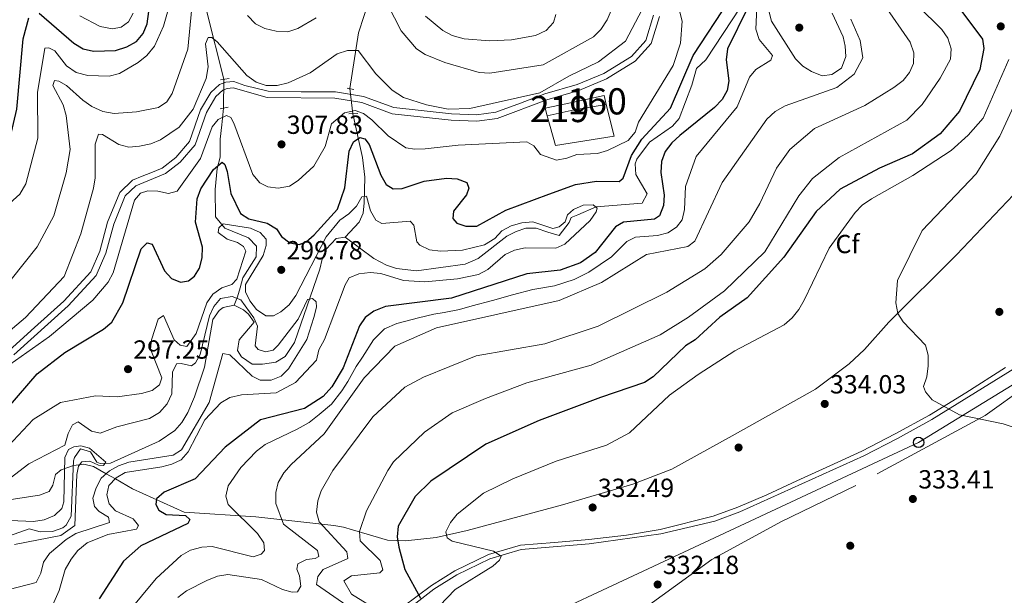
# Model space of a CAD drawing. Extents: x 615329 to 622289, y 669442 to 674184.
# Drawn here: x 617022 to 617399, y 670241 to 670461 of the extents above; entities that cross this region are included whole.
import ezdxf
from ezdxf.enums import TextEntityAlignment as Align

# ---------------------------------------------------------------- set-up
doc = ezdxf.new("R2010")
doc.units = 0
doc.header["$MEASUREMENT"] = 0
for name, pattern in [('DGN Style 2', [78.14968, 46.889808, -31.259872]), ('DGN Style 3', [109.409552, 78.14968, -31.259872]), ('DGN Style 5', [54.704776, 23.444904, -31.259872])]:
    doc.linetypes.add(name, pattern=pattern)
for name, color, linetype in [('Nivel 11', 7, 'Continuous'), ('Nivel 15', 7, 'Continuous'), ('Nivel 16', 7, 'Continuous'), ('Nivel 17', 7, 'Continuous'), ('Nivel 18', 7, 'Continuous'), ('Nivel 20', 7, 'Continuous'), ('Nivel 21', 7, 'Continuous'), ('Nivel 22', 7, 'Continuous'), ('Nivel 33', 7, 'Continuous'), ('Nivel 35', 7, 'Continuous'), ('Nivel 37', 7, 'Continuous'), ('Nivel 4', 7, 'Continuous'), ('Nivel 41', 7, 'Continuous'), ('Nivel 48', 7, 'Continuous'), ('Nivel 5', 7, 'Continuous'), ('Nivel 52', 7, 'Continuous'), ('Nivel 53', 7, 'Continuous'), ('Nivel 57', 7, 'Continuous'), ('Nivel 7', 7, 'Continuous')]:
    doc.layers.add(name, color=color, linetype=linetype)
doc.styles.add('Style-arial', font='arial.shx', dxfattribs={"bigfont": 'arialbig.shx'})
doc.styles.add('Style-arialn', font='arialn.shx', dxfattribs={"bigfont": 'arialnbig.shx'})

# ---------------------------------------------------------------- blocks, each defined once
blk = doc.blocks.new('5PATER')
at = {"layer": 'Nivel 7', "linetype": 'Continuous', "lineweight": 0}
h = blk.add_hatch(color=53, dxfattribs=at)
edge = h.paths.add_edge_path()
edge.add_ellipse((0, 0), major_axis=(-1.095731442945027, -1.110710700472634), ratio=0.9994222409660316, start_angle=0, end_angle=360)
blk = doc.blocks.new('5PERFI')
at = {"layer": 'Nivel 17', "linetype": 'Continuous', "lineweight": 0}
h = blk.add_hatch(color=7, dxfattribs=at)
edge = h.paths.add_edge_path()
edge.add_arc((0, 0), 1.55999999938624, 315.0000000018422, 675.0000000018422)
blk = doc.blocks.new('5PTT')
at = {"layer": 'Nivel 33', "color": 7, "linetype": 'Continuous', "lineweight": 30}
blk.add_circle((0.0002382684033364058, 0.0004306400660425425), 1.995000008135511, dxfattribs=at)

msp = doc.modelspace()

# ---------------------------------------------------------------- linework, layer by layer
at = {"layer": 'Nivel 11', "color": 142, "linetype": 'DGN Style 3', "lineweight": 13}
for points in [[(617082.037, 670659.9510000001, 345.802), (617085.6089999999, 670621.4040000001, 340.503), (617086.837, 670610.8859999999, 338.392), (617089.477, 670591.926, 332.54), (617093.0179999999, 670554.7420000001, 327.291), (617092.767, 670543.635, 325.282), (617091.9369999999, 670531.442, 321.481), (617092.632, 670513.5660000001, 318.62), (617090.027, 670508.612, 318.143), (617091.4439999999, 670502.517, 317.508), (617091.6769999999, 670490.351, 316.092), (617092.605, 670483.9099999999, 315.6), (617095.791, 670479.56, 314.805), (617097.047, 670475.6470000001, 314.587), (617097.0860000001, 670474.6229999999, 314.487), (617094.2509999999, 670472.0619999999, 313.227), (617094.085, 670463.969, 312.707), (617100.5, 670438.2450000001, 308.606)], [(617159.4850000001, 670479.03, 314.637), (617151.9839999999, 670455.96, 311.425), (617148.6370000001, 670434.7039999999, 307.644)], [(617298.0819999999, 670465.788, 299.653), (617284.7960000001, 670445.655, 299.023), (617281.23, 670442.337, 299.023), (617279.4299999999, 670435.976, 299.055), (617274.655, 670423.2390000001, 297.794), (617272.021, 670420.354, 297.563), (617263.2620000001, 670414.1769999999, 297.164), (617258.426, 670407.6610000001, 297.07), (617257.7280000001, 670405.892, 297.038), (617258.078, 670401.881, 296.944), (617262.3300000001, 670394.4439999999, 296.534), (617260.4950000001, 670390.899, 296.408), (617242.9210000001, 670389.4510000001, 295.242), (617235.8500000001, 670386.4650000001, 294.769), (617233.3049999999, 670385.4099999999, 294.769), (617232.533, 670383.4680000001, 294.769), (617228.7139999999, 670378.5349999999, 294.769), (617224.3859999999, 670379.8019999999, 294.291), (617219.9380000001, 670381.2890000001, 293.814), (617215.9850000001, 670381.378, 293.779), (617212.2590000001, 670380.098, 293.814), (617208.717, 670378.237, 293.482), (617197.7609999999, 670369.727, 292.71), (617192.851, 670367.601, 292.701), (617174.158, 670364.9909999999, 292.701), (617166.568, 670365.9369999999, 292.701), (617162.743, 670367.1869999999, 292.701), (617157.933, 670369.746, 292.701), (617146.9310000001, 670377.962, 291.907)], [(617100.4010000001, 670427.209, 306.857), (617099.771, 670420.862, 305.586), (617099.1769999999, 670415.337, 302.248), (617099.1100000001, 670408.5020000001, 301.056), (617098.0090000001, 670404.095, 299.069), (617097.206, 670396.138, 298.64), (617097.3090000001, 670385.6470000001, 296.397), (617100.9639999999, 670381.3829999999, 294.936), (617109.939, 670377.6370000001, 293.664), (617113.004, 670374.4450000001, 293.505), (617112.933, 670370.435, 293.406), (617107.8230000001, 670362.3940000001, 292.869), (617106.777, 670358.594, 292.149), (617105.729, 670355.092, 290.304), (617104.466, 670351.9410000001, 287.138)], [(617149.9029999999, 670425.0959999999, 306.133), (617153.592, 670408.3770000001, 298.741), (617154.3770000001, 670400.8500000001, 296.675), (617154.226, 670391.0800000001, 294.847), (617153.837, 670387.1030000001, 293.735), (617152.2350000001, 670383.584, 292.679), (617146.9310000001, 670377.962, 291.907)], [(617146.9310000001, 670377.962, 291.907), (617143.436, 670377.3570000001, 291.834), (617139.6140000001, 670373.297, 291.748), (617138.068, 670369.46, 291.808), (617137.291, 670365.6410000001, 291.748), (617127.487, 670337.6159999999, 289.366), (617123.997, 670332.2579999999, 288.886), (617120.432, 670330.166, 288.775), (617115.321, 670329.402, 288.727), (617111.331, 670329.423, 288.467), (617107.264, 670332.1769999999, 288.025), (617105.7990000001, 670334.6510000001, 287.774), (617106.3759999999, 670338.689, 287.545), (617112.085, 670345.452, 287.138), (617109.9410000001, 670348.4890000001, 287.138), (617108.088, 670350.1070000001, 287.138), (617104.466, 670351.9410000001, 287.138)], [(617104.466, 670351.9410000001, 287.138), (617100.2509999999, 670351.088, 287.138), (617098.744, 670349.912, 287.138), (617096.3289999999, 670346.435, 287.138), (617093.199, 670328.263, 287.138), (617089.3570000001, 670316.9099999999, 287.026), (617086.7760000001, 670310.8489999999, 286.825), (617084.486, 670307.064, 286.661), (617081.7779999999, 670304.0160000001, 286.602), (617075.8670000001, 670299.922, 286.502), (617057.2320000001, 670291.5390000001, 285.786), (617053.2779999999, 670291.452, 285.053), (617051.9210000001, 670291.96, 284.832), (617049.568, 670295.811, 284.515), (617045.74, 670296.9720000001, 284.515), (617043.416, 670293.6610000001, 284.341), (617043.095, 670292.4040000001, 284.276), (617042.182, 670271.2390000001, 283.481), (617040.273, 670267.798, 283.291), (617038.939, 670266.804, 283.243), (617034.994, 670265.3859999999, 283.19), (617030.314, 670265.318, 283.163), (617026.1000000001, 670266.439, 283.163), (617009.3740000001, 670260.53, 282.885)]]:
    msp.add_polyline3d(points, dxfattribs=at)
at = {"layer": 'Nivel 15', "color": 1, "linetype": 'Continuous', "lineweight": 13, "extrusion": (0.03506910318276602, -0.1135531805284874, 0.9929128024120856), "elevation": -54176.2287938891, "flags": 128}
msp.add_lwpolyline([(787581.2228401811, 455229.3270447352), (787581.2228401813, 455226.4156929874)], dxfattribs=at)
at = {"layer": 'Nivel 15', "color": 1, "linetype": 'Continuous', "lineweight": 13}
msp.add_polyline3d([(617234.49, 670426.5989999999, 309.175), (617224.182, 670424.3289999999, 309.143), (617223.358, 670427.219, 309.805), (617233.6370000001, 670429.361, 309.521)], dxfattribs=at)
at = {"layer": 'Nivel 16', "color": 1, "linetype": 'Continuous', "lineweight": 13}
msp.add_polyline3d([(617246.692, 670428.638, 309.237), (617249.7080000001, 670416.479, 307.409), (617227.3770000001, 670412.9280000001, 307.913), (617224.182, 670424.3289999999, 309.331)], dxfattribs=at)
at = {"layer": 'Nivel 18', "color": 1, "linetype": 'DGN Style 3', "lineweight": 13}
msp.add_polyline3d([(617233.6370000001, 670429.361, 309.584), (617245.956, 670432.095, 309.268), (617246.692, 670428.638, 309.174), (617234.49, 670426.5989999999, 309.237)], dxfattribs=at)
at = {"layer": 'Nivel 20', "color": 7, "linetype": 'DGN Style 2', "lineweight": 0}
msp.add_polyline3d([(617413.912, 670325.7409999999, 336.226), (617391.568, 670309.736, 335.155), (617342.1200000001, 670283.0689999999, 333.58), (617313.412, 670269.0989999999, 332.949), (617287.058, 670254.689, 332.445), (617259.3640000001, 670234.6270000001, 331.783), (617252.868, 670228.2080000001, 331.499), (617245.9439999999, 670218.497, 330.869)], dxfattribs=at)
at = {"layer": 'Nivel 21', "color": 1, "linetype": 'DGN Style 2', "lineweight": 0, "flags": 128}
for points, elevation in [([(617099.318, 670438.051), (617102.5789999999, 670438.587)], 308.433), ([(617148.281, 670425.0179999999), (617151.7749999999, 670425.1869999999)], 305.969)]:
    msp.add_lwpolyline(points, dxfattribs=dict(at, elevation=elevation))
at = {"layer": 'Nivel 21', "color": 1, "linetype": 'DGN Style 2', "lineweight": 0, "extrusion": (-0.02936073298550413, 0.005783690159369296, 0.9995521478575765), "elevation": -13935.21593558638, "flags": 128}
msp.add_lwpolyline([(-777071.8675423868, 475730.3664089853), (-777071.867542387, 475733.0063449692)], dxfattribs=at)
at = {"layer": 'Nivel 21', "color": 1, "linetype": 'DGN Style 2', "lineweight": 0, "extrusion": (0.0984824210411545, 0.02287583795837841, 0.994875825811229), "elevation": 76415.26290666955, "flags": 128}
msp.add_lwpolyline([(513416.1065932978, -748898.0321939972), (513416.1065932978, -748901.1774590102)], dxfattribs=at)
at = {"layer": 'Nivel 21', "color": 7, "linetype": 'Continuous', "lineweight": 0}
for points in [[(617018.506, 670334.629, 306.633), (617028.122, 670343.436, 306.633), (617039.3740000001, 670353.3899999999, 306.633), (617049.713, 670364.6140000001, 306.633), (617053.1740000001, 670372.5830000001, 306.394), (617056.119, 670383.621, 306.076), (617060.78, 670395.033, 306.076), (617065.568, 670399.629, 306.076), (617069.307, 670401.19, 306.156), (617072.6799999999, 670402.5179999999, 306.394), (617076.9780000001, 670404.3319999999, 306.553), (617082.212, 670408.3899999999, 307.11), (617087.4380000001, 670414.398, 307.348), (617091.6329999999, 670426.541, 307.825), (617095.621, 670433.2, 307.984), (617098.8130000001, 670436.2649999999, 308.222), (617101.2609999999, 670437.105, 308.222), (617104.3489999999, 670437.4280000001, 308.461), (617108.6030000001, 670435.9210000001, 308.381), (617117.4169999999, 670433.719, 308.699), (617130.122, 670433.4839999999, 308.54), (617143.1939999999, 670433.483, 307.905), (617153.9180000001, 670431.676, 307.905), (617165.4820000001, 670427.4210000001, 307.905), (617187.581, 670425.0449999999, 308.779), (617197.1780000001, 670424.6810000001, 308.858), (617204.4920000001, 670425.639, 309.176), (617213.8800000001, 670429.155, 309.653), (617223.267, 670432.6710000001, 309.415), (617235.5700000001, 670436.2960000001, 309.335), (617245.8500000001, 670440.413, 308.61), (617256.3360000001, 670446.881, 308.641), (617261.895, 670453.0530000001, 308.358), (617264.8289999999, 670462.7150000001, 307.475)], [(617169.0090000001, 670236.598, 323.959), (617179.8640000001, 670244.754, 325.708), (617188.837, 670250.372, 327.377), (617201.6499999999, 670256.587, 330), (617213.952, 670260.212, 331.112), (617226.923, 670261.175, 331.907), (617240.067, 670262.352, 332.225), (617254.521, 670264.0560000001, 332.225), (617267.371, 670266.1769999999, 332.464), (617287.618, 670271.2380000001, 332.731), (617297.0830000001, 670274.7579999999, 332.905), (617308.061, 670279.4709999999, 333.125), (617319.618, 670284.7779999999, 333.535), (617332.2250000001, 670290.567, 333.614), (617344.3659999999, 670296.1159999999, 333.897), (617357.199, 670302.73, 334.181), (617370.2590000001, 670309.9340000001, 334.685), (617384.1240000001, 670318.439, 335.362), (617399.3840000001, 670328.135, 336.15)]]:
    msp.add_polyline3d(points, dxfattribs=at)
at = {"layer": 'Nivel 21', "color": 7, "linetype": 'DGN Style 3', "lineweight": 0}
for points in [[(617020.2919999999, 670332.97, 306.633), (617041.077, 670351.652, 306.633), (617051.7779999999, 670363.2690000001, 306.633), (617055.4750000001, 670371.781, 306.394), (617058.4269999999, 670382.845, 306.076), (617062.834, 670393.6359999999, 306.076), (617066.923, 670397.561, 306.076), (617078.2150000001, 670402.216, 306.553), (617083.889, 670406.615, 307.11), (617089.5800000001, 670413.158, 307.348), (617093.8470000001, 670425.5079999999, 307.825), (617097.538, 670431.672, 307.984), (617100.1089999999, 670434.1399999999, 308.222), (617101.788, 670434.716, 308.222), (617104.0549999999, 670434.9539999999, 308.461), (617117.095, 670431.294, 308.699), (617142.99, 670431.0530000001, 307.905), (617153.291, 670429.317, 307.905), (617164.9240000001, 670425.0360000001, 307.905), (617187.4040000001, 670422.619, 308.779), (617197.29, 670422.244, 308.858), (617205.0830000001, 670423.2649999999, 309.176), (617224.037, 670430.3640000001, 309.415), (617236.256, 670433.9650000001, 309.335), (617246.8630000001, 670438.402, 308.61), (617257.787, 670445.1399999999, 308.641), (617263.896, 670451.923, 308.358), (617267.0430000001, 670462.2860000001, 307.475)], [(617308.932, 670464.4199999999, 305.947), (617309.916, 670460.487, 306.243), (617319.0349999999, 670446.0050000001, 306.625), (617321.841, 670443.2380000001, 306.704), (617325.199, 670441.1499999999, 306.971), (617329.21, 670439.5560000001, 307.57), (617332.96, 670440.071, 308.169), (617336.6880000001, 670442.4650000001, 308.452), (617338.2760000001, 670446.9450000001, 309.208), (617338.108, 670450.943, 309.122), (617337.2450000001, 670454.446, 309.019), (617333.142, 670463.5530000001, 309.335)], [(617159.73, 670227.0419999999, 321.496), (617180.8030000001, 670243.3859999999, 325.708), (617189.6399999999, 670248.9199999999, 327.377), (617202.2490000001, 670255.0360000001, 330), (617214.25, 670258.5719999999, 331.112), (617240.237, 670260.703, 332.225), (617267.6399999999, 670264.5419999999, 332.464), (617288.2010000001, 670269.3559999999, 332.731), (617297.814, 670272.9310000001, 332.905), (617345.2250000001, 670294.3459999999, 333.897), (617358.1240000001, 670300.994, 334.181), (617371.2479999999, 670308.233, 334.685), (617429.057, 670344.1270000001, 337.537)]]:
    msp.add_polyline3d(points, dxfattribs=at)
at = {"layer": 'Nivel 22', "color": 142, "linetype": 'DGN Style 5', "lineweight": 0, "extrusion": (-0.001404043375102829, -0.15651538068318, 0.9876745234498054), "elevation": -105495.530725552, "flags": 128}
msp.add_lwpolyline([(611061.6525243805, 667663.77204975), (611061.6525243805, 667652.5978787292)], dxfattribs=at)
at = {"layer": 'Nivel 22', "color": 142, "linetype": 'DGN Style 5', "lineweight": 0, "extrusion": (0.02012523245740138, -0.1527355714460604, 0.9880621540336322), "elevation": -89674.99645900137, "flags": 128}
msp.add_lwpolyline([(699442.8391010833, 577142.3888120248), (699442.8391010833, 577132.5806755556)], dxfattribs=at)
at = {"layer": 'Nivel 33', "color": 7, "linetype": 'Continuous', "lineweight": 0}
msp.add_polyline3d([(618829.8230000001, 670513.247, 341.249), (618804.788, 670524.571, 342.868), (618748.935, 670529.102, 344.278), (618655.7209999999, 670512.49, 345.868), (618507.233, 670506.4610000001, 348.689), (618425.872, 670517.777, 348.118), (618321.4340000001, 670516.6399999999, 348.329), (618253.679, 670518.8759999999, 351.383), (618177.0700000001, 670549.834, 353.169), (618044.3999999999, 670591.6880000001, 360.085), (617969.047, 670607.119, 357.438), (617898.544, 670605.2039999999, 355.261), (617831.175, 670584.8659999999, 355.227), (617636.2220000001, 670486.767, 347.355), (617565.9550000001, 670468.831, 339.485), (617511.9890000001, 670406.9140000001, 340.277), (617437.0619999999, 670342.895, 337.561), (617366.1140000001, 670299.477, 334.264), (617110.811, 670180.274, 326.486), (616876.03, 669994.5989999999, 273.269), (616763.825, 670050.0789999999, 270.626)], dxfattribs=at)
at = {"layer": 'Nivel 35', "color": 92, "linetype": 'DGN Style 3', "lineweight": 0, "extrusion": (0.4981304057054136, 0.8671021247863739, 6.405244527261703e-05), "elevation": 888581.8757491712, "flags": 128}
msp.add_lwpolyline([(-201171.259840748, 236.1161585109414), (-201163.6391268717, 238.0841585149785), (-201159.595832177, 233.0841585317381), (-201154.0262841291, 228.1681584946372)], dxfattribs=at)
at = {"layer": 'Nivel 35', "color": 92, "linetype": 'DGN Style 3', "lineweight": 0}
for points in [[(617409.497, 670401.5889999999, 340.91), (617380.6329999999, 670371.115, 338.561), (617354.6980000001, 670345.3940000001, 335.363), (617345.388, 670334.996, 334.654), (617339.5700000001, 670329.453, 334.864), (617326.7620000001, 670319.8459999999, 335.759), (617296.037, 670302.618, 333.407)], [(617296.037, 670302.618, 333.407), (617271.8470000001, 670289.2609999999, 332.289), (617256.9210000001, 670283.5689999999, 331.601), (617230.0460000001, 670275.56, 330.132), (617193.565, 670265.75, 327.007), (617181.7350000001, 670263.1610000001, 325.797), (617169.959, 670261.848, 324.317), (617163.1470000001, 670262.138, 322.857), (617149.7390000001, 670266.0689999999, 314.401), (617146.2620000001, 670267.0460000001, 312.517), (617142.5419999999, 670267.7509999999, 311.257), (617112.827, 670271.0120000001, 306.384), (617085.325, 670272.824, 300.98), (617065.6699999999, 670281.6980000001, 293.032)], [(617050.727, 670290.283, 285.084), (617047.067, 670291.1340000001, 285.193), (617043.017, 670290.6950000001, 286.808), (617038.3759999999, 670288.994, 287.945), (617036.2209999999, 670287.209, 287.627), (617035.165, 670283.1950000001, 286.576), (617033.777, 670280.7110000001, 286.038), (617030.03, 670279.3500000001, 286.076), (617010.3189999999, 670276.233, 288.578)]]:
    msp.add_polyline3d(points, dxfattribs=at)
at = {"layer": 'Nivel 4', "color": 30, "linetype": 'Continuous', "lineweight": 30, "flags": 128}
for points, elevation in [([(617029.959, 670463.5249999999), (617043.199, 670452.0760000001), (617046.774, 670449.936), (617050.6470000001, 670448.929), (617059.1329999999, 670449.287), (617063.4569999999, 670450.6499999999), (617067.1200000001, 670452.6880000001), (617069.6370000001, 670455.673), (617071.1799999999, 670459.4480000001), (617074.155, 670481.125)], 325), ([(617375.033, 670474.429), (617390.538, 670453.5419999999), (617391.085, 670450.0190000001), (617389.4820000001, 670441.9950000001), (617381.736, 670426.108), (617374.436, 670417.419), (617363.815, 670409.7890000001), (617351.152, 670404.2139999999), (617336.1229999999, 670396.277), (617326.929, 670387.7039999999), (617314.585, 670370.315), (617300.6140000001, 670354.6699999999), (617290.1599999999, 670347.307), (617280.6740000001, 670338.6229999999), (617276.983, 670336.372), (617264.712, 670324.4990000001), (617261.2990000001, 670322.4070000001), (617244.4780000001, 670316.669), (617221.0989999999, 670307.889), (617200.6599999999, 670298.7919999999), (617179.6769999999, 670284.6699999999), (617173.726, 670278.754), (617167.1329999999, 670267.408), (617166.842, 670263.456), (617167.409, 670259.497), (617169.692, 670250.9169999999), (617175.723, 670240.0160000001)], 325), ([(617300.787, 670465.6100000001), (617293.0830000001, 670449.8859999999), (617292.567, 670445.6570000001), (617293.611, 670437.666), (617292.962, 670434.0020000001), (617290.9750000001, 670430.5290000001), (617288.0490000001, 670427.416), (617274.8330000001, 670416.763), (617271.78, 670413.8899999999), (617269.3, 670410.5819999999), (617267.871, 670406.844), (617267.592, 670402.656), (617268.8729999999, 670393.9380000001), (617268.574, 670389.95), (617267.088, 670386.0490000001), (617265.1399999999, 670384.817), (617253.3700000001, 670383.601), (617250.3030000001, 670381.862), (617242.462, 670372.033), (617236.902, 670368.101), (617229.0760000001, 670365.246), (617216.344, 670363.862), (617187.629, 670354.602), (617162.358, 670351.439), (617157.916, 670349.649), (617154.506, 670347.1980000001), (617152.425, 670344.048), (617146.145, 670327.9439999999), (617141.8230000001, 670320.7690000001), (617138.537, 670317.0430000001), (617131.425, 670312.426), (617114.6000000001, 670308.0519999999), (617101.0179999999, 670297.6799999999), (617089.6059999999, 670285.5959999999), (617077.7790000001, 670280.487), (617074.754, 670277.869), (617074.4979999999, 670275.798), (617075.72, 670273.621), (617078.51, 670271.9750000001), (617085.841, 670271.483), (617087.5160000001, 670269.9809999999), (617086.7760000001, 670268.5430000001), (617068.8640000001, 670259.96), (617062.2010000001, 670254.1440000001), (617052.869, 670239.733)], 300), ([(617101.7660000001, 670403.023), (617103.2280000001, 670394.534), (617106.956, 670386.9110000001), (617110.0490000001, 670384.8770000001), (617117.1300000001, 670383.2590000001), (617120.6540000001, 670381.1130000001), (617122.5889999999, 670378.121), (617125.794, 670375.74), (617129.2930000001, 670375.102), (617132.067, 670376.125), (617135.0419999999, 670378.8019999999), (617144.0109999999, 670388.631), (617146.8090000001, 670396.7280000001), (617148.4099999999, 670410.7180000001), (617150.1440000001, 670414.318), (617152.575, 670415.9709999999), (617154.406, 670415.4809999999), (617156.095, 670413.3530000001), (617160.567, 670401.618), (617162.5619999999, 670398.0549999999), (617165.3, 670396.4040000001), (617168.6950000001, 670396.496), (617177.1410000001, 670399.3670000001), (617185.621, 670400.4099999999), (617189.7320000001, 670400.158), (617193.459, 670398.788), (617194.1840000001, 670396.642), (617193.2930000001, 670394.1399999999), (617188.3090000001, 670387.879), (617188.1130000001, 670385.0630000001), (617189.6599999999, 670383.287), (617192.9820000001, 670382.0630000001), (617197.216, 670382.138), (617208.3589999999, 670388.2760000001), (617224.7520000001, 670394.281), (617234.977, 670398.038), (617243.03, 670399.344), (617251.666, 670399.21), (617253.247, 670400.435), (617256.325, 670409.115), (617260.342, 670415.3049999999), (617271.301, 670427.2450000001), (617279.943, 670447.267), (617293.838, 670468.649)], 300), ([(616985.517, 670369.4920000001), (616991.5930000001, 670380.5050000001), (616994.5900000001, 670384.4210000001), (617004.9140000001, 670392.8829999999), (617010.7860000001, 670398.838), (617015.226, 670406.476), (617018.46, 670414.212), (617021.3729999999, 670426.861), (617023.807, 670453.719), (617025.9550000001, 670461.746)], 325), ([(617018.1159999999, 670312.8700000001), (617029.176, 670325.6259999999), (617039.7450000001, 670333.7949999999), (617054.524, 670342.7849999999), (617057.675, 670345.443), (617061.919, 670352.7790000001), (617068.9299999999, 670373.4110000001), (617071.2579999999, 670375.696), (617073.1359999999, 670375.264), (617077.865, 670365.074), (617080.5320000001, 670362.1370000001), (617083.9739999999, 670360.736), (617087.014, 670361.2110000001), (617089.344, 670362.9720000001), (617091.2690000001, 670366.1059999999), (617092.2209999999, 670370.0279999999), (617092.4010000001, 670374.0460000001), (617089.706, 670383.592), (617090.3360000001, 670392.6130000001), (617091.72, 670396.372), (617096.5449999999, 670403.73), (617099.9199999999, 670406.6030000001), (617100.967, 670405.662), (617101.7660000001, 670403.023)], 300)]:
    msp.add_lwpolyline(points, dxfattribs=dict(at, elevation=elevation))
at = {"layer": 'Nivel 5', "color": 30, "linetype": 'Continuous', "lineweight": 0, "flags": 128}
for points, elevation in [([(617004.6969999999, 670343.605), (617029.1440000001, 670374.213), (617035.564, 670386.051), (617040.287, 670402.517), (617041.7679999999, 670411.4169999999), (617040.1980000001, 670424.4510000001), (617039.155, 670428.4269999999), (617035.183, 670435.868), (617035.777, 670437.71), (617037.467, 670437.5730000001), (617040.4180000001, 670435.8899999999), (617046.6100000001, 670430.2520000001), (617050.057, 670427.8360000001), (617054.237, 670425.916), (617058.6610000001, 670425.173), (617067.1780000001, 670425.743), (617075.548, 670427.459), (617078.783, 670429.577), (617080.7490000001, 670432.8200000001), (617086.729, 670449.784), (617090.5120000001, 670488.304)], 315), ([(617150.682, 670426.3160000001), (617153.865, 670425.104), (617157.1340000001, 670422.798), (617163.3910000001, 670416.619), (617170.05, 670412.0249999999), (617173.561, 670411.5009999999), (617177.558, 670411.6510000001), (617190.139, 670413.1070000001), (617216.3130000001, 670414.369), (617219.041, 670412.791), (617221.631, 670409.5530000001), (617227.6769999999, 670407.2949999999), (617231.6000000001, 670408.0689999999), (617235.4340000001, 670409.548), (617243.318, 670409.9029999999), (617247.2239999999, 670410.9739999999), (617255.088, 670414.8600000001), (617257.7339999999, 670418.0619999999), (617259.007, 670421.8530000001), (617272.351, 670443.46), (617275.0460000001, 670451.9979999999), (617275.7010000001, 670460.507), (617272.598, 670472.8870000001)], 305), ([(617012.271, 670385.163), (617022.5179999999, 670394.294), (617024.8840000001, 670398.3049999999), (617029.396, 670415.7490000001), (617029.331, 670433.1680000001), (617032.0460000001, 670450.0660000001), (617033.6470000001, 670450.2849999999), (617035.922, 670449.0560000001), (617040.3910000001, 670443.354), (617044.1100000001, 670440.854), (617048.578, 670439.693), (617056.699, 670439.389), (617060.6969999999, 670440.487), (617067.8200000001, 670444.683), (617071.05, 670447.388), (617074.0079999999, 670450.936), (617077.5109999999, 670458.497), (617081.1240000001, 670471.5789999999)], 320), ([(617160.767, 670471.493), (617168.2790000001, 670456.7050000001), (617174.175, 670449.902), (617177.548, 670447.6880000001), (617184.993, 670444.6100000001), (617198.1699999999, 670440.78), (617202.1610000001, 670440.5149999999), (617222.622, 670443.78), (617241.8330000001, 670454.449), (617244.6340000001, 670457.298), (617247.101, 670460.99), (617249.0109999999, 670465.463)], 315), ([(617304.2309999999, 670465.649), (617303.851, 670457.358), (617305.165, 670453.48), (617310.317, 670447.3200000001), (617309.645, 670445.5789999999), (617303.9539999999, 670441.979), (617301.47, 670438.987), (617296.818, 670427.7110000001), (617281.152, 670408.7039999999), (617276.9950000001, 670397.203), (617276.659, 670388.4199999999), (617275.7339999999, 670384.5349999999), (617273.5889999999, 670381.7649999999), (617270.2420000001, 670379.5730000001), (617266.3030000001, 670378.561), (617257.879, 670377.9480000001), (617254.56, 670376.237), (617248.7649999999, 670370.354), (617240.014, 670364.507), (617234.429, 670361.713), (617226.919, 670359.26), (617218.6370000001, 670357.916), (617210.925, 670355.8189999999), (617203.2139999999, 670353.723), (617195.5020000001, 670351.6270000001), (617190.6130000001, 670350.246), (617184.7239999999, 670349.129), (617180.781, 670348.4450000001), (617174.9839999999, 670347.135), (617166.632, 670344.922), (617161.9180000001, 670342.919), (617157.7720000001, 670338.69), (617153.5190000001, 670332.1059999999), (617151.101, 670328.5179999999), (617147.949, 670322.713), (617145.6599999999, 670319.209), (617141.6969999999, 670314.088), (617136.9809999999, 670310.1499999999), (617133.2150000001, 670307.0760000001), (617128.619, 670304.513), (617116.318, 670298.7350000001), (617113.068, 670296.158), (617107.0050000001, 670289.9140000001), (617102.1880000001, 670282.852), (617101.311, 670278.9340000001), (617102.159, 670275.743), (617113.4639999999, 670264.723), (617115.881, 670261.1540000001), (617116.0560000001, 670258.189), (617114.7949999999, 670256.784)], 305), ([(617352.8970000001, 670466.9979999999), (617362.851, 670452.3999999999), (617364.288, 670448.321), (617364.229, 670444.318), (617362.709, 670440.8640000001), (617360.2039999999, 670437.7409999999), (617356.6880000001, 670435.0490000001), (617345.5900000001, 670428.2250000001), (617326.291, 670419.399), (617316.9369999999, 670411.3910000001), (617311.791, 670404.287), (617305.497, 670390.783), (617301.297, 670383.736), (617290.699, 670371.2180000001), (617284.4199999999, 670365.844), (617269.923, 670356.8940000001), (617243.6429999999, 670343.9299999999), (617223.2420000001, 670337.1259999999), (617196.973, 670332.507), (617176.8049999999, 670324.388), (617169.6669999999, 670320.5260000001), (617157.5020000001, 670309.2690000001), (617142.165, 670288.7180000001), (617137.7339999999, 670280.9299999999), (617136.44, 670277.1470000001), (617135.9639999999, 670272.835), (617136.926, 670269.081), (617147.5460000001, 670257.642), (617147.902, 670255.1100000001), (617138.49, 670250.8770000001), (617136.4210000001, 670248.2150000001), (617136, 670245.1880000001), (617147.558, 670237.1599999999)], 315), ([(617365.8470000001, 670466.334), (617375.034, 670457.2450000001), (617377.287, 670453.9450000001), (617378.622, 670449.915), (617378.3230000001, 670445.9720000001), (617374.369, 670438.6440000001), (617367.531, 670428.656), (617361.615, 670422.662), (617335.723, 670408.3470000001), (617325.595, 670400.3260000001), (617320.3189999999, 670393.675), (617307.3770000001, 670372.308), (617291.8910000001, 670357.3400000001), (617278.206, 670347.3770000001), (617267.335, 670340.5889999999), (617240.9180000001, 670328.933), (617216.4169999999, 670322.1869999999), (617200.53, 670316.2509999999), (617187.8829999999, 670310.73), (617177.1810000001, 670303.4469999999), (617165.4539999999, 670292.0530000001), (617163.1640000001, 670288.7380000001), (617155.085, 670273.3230000001), (617152.3559999999, 670265.4299999999), (617152.663, 670261.842), (617160.2479999999, 670254.355), (617161.358, 670250.784), (617160.169, 670249.6540000001), (617149.334, 670248.4569999999), (617146.3500000001, 670246.537), (617149.3870000001, 670241.524), (617159.7039999999, 670235.102)], 320), ([(617045.5050000001, 670462.5120000001), (617053.209, 670458.46), (617057.966, 670457.4839999999), (617061.348, 670458.2039999999), (617064.0700000001, 670460.216), (617065.922, 670463.551)], 330), ([(617051.362, 670413.4169999999), (617052.592, 670417.22), (617054.1710000001, 670417.1140000001), (617060.381, 670413.311), (617064.267, 670412.358), (617068.287, 670412.7039999999), (617072.5860000001, 670413.5220000001), (617076.3500000001, 670415.092), (617083.4210000001, 670419.8899999999), (617088.869, 670426.869), (617093.842, 670438.5360000001), (617094.6070000001, 670442.9850000001), (617093.5, 670451.75), (617094.5050000001, 670454.1599999999), (617095.9720000001, 670454.156), (617097.922, 670452.5260000001), (617109.318, 670439.6799999999), (617112.885, 670437.1200000001), (617116.6939999999, 670435.889), (617120.892, 670435.8530000001), (617125.1640000001, 670436.8829999999), (617133.5590000001, 670440.744), (617143.8, 670447.9920000001), (617147.8060000001, 670449.2479999999), (617151.8260000001, 670449.2390000001), (617158.693, 670440.277), (617164.939, 670434.121), (617169.1599999999, 670431.314), (617177.9990000001, 670428.4140000001), (617186.2309999999, 670426.8119999999), (617194.5730000001, 670427.04), (617221.297, 670433.037), (617232.3829999999, 670439.48), (617243.8119999999, 670444.9280000001), (617254.041, 670452.774), (617260.4539999999, 670464.966)], 310), ([(617109.5360000001, 670462.585), (617112.69, 670459.4580000001), (617116.256, 670457.6470000001), (617120.564, 670456.625), (617125.0009999999, 670456.341), (617128.801, 670457.631), (617135.8630000001, 670461.6669999999)], 315), ([(617177.6640000001, 670462.3300000001), (617184.311, 670456.844), (617187.841, 670454.97), (617192.379, 670453.6699999999), (617202.1570000001, 670452.946), (617210.5390000001, 670453.297), (617219.6540000001, 670454.932), (617223.726, 670456.882), (617226.5490000001, 670459.9780000001), (617227.4010000001, 670462.9639999999)], 320), ([(617340.219, 670461.152), (617343.7609999999, 670453.098), (617344.8740000001, 670446.4070000001), (617341.524, 670440.213), (617334.908, 670435.108), (617315.175, 670428.087), (617311.321, 670425.946), (617308.1740000001, 670423.0090000001), (617290.9809999999, 670398.817), (617280.6370000001, 670376.3160000001), (617277.919, 670374.3289999999), (617262.1570000001, 670371.2690000001), (617244.851, 670360.6130000001), (617228.74, 670353.7080000001), (617181.872, 670343.283), (617165.9210000001, 670336.189), (617154.1370000001, 670324.1680000001), (617138.878, 670302.7339999999), (617126.2930000001, 670290.997), (617123.4780000001, 670287.788)], 310), ([(617400.6699999999, 670445.7479999999), (617390.7779999999, 670423.328), (617385.041, 670416.868), (617378.595, 670411.065), (617363.902, 670401.4310000001), (617348.0660000001, 670392.5390000001), (617344.5959999999, 670390.196), (617341.861, 670387.2760000001), (617331.8870000001, 670373.692), (617322.3840000001, 670353.8740000001), (617320.348, 670350.256), (617317.7409999999, 670347.0419999999), (617314.736, 670344.3870000001), (617295.942, 670334.5249999999), (617281.8090000001, 670325.4639999999), (617270.865, 670317.4750000001), (617255.652, 670303.146), (617246.8659999999, 670298.3800000001), (617227.6270000001, 670292.284), (617211.064, 670285.595), (617199.8600000001, 670280.1000000001), (617189.717, 670272.0730000001), (617187.236, 670268.865), (617185.3360000001, 670265.3230000001), (617185.9709999999, 670263.0009999999), (617187.807, 670261.7849999999), (617203.56, 670257.932), (617206.5730000001, 670256.034), (617205.926, 670254.5249999999), (617203.352, 670252.212), (617188.9580000001, 670243.2779999999), (617182.9439999999, 670237.0789999999)], 330), ([(617402.4979999999, 670428.1370000001), (617397.189, 670416.4750000001), (617388.1950000001, 670402.121), (617367.4410000001, 670380.469), (617358.0390000001, 670361.4070000001), (617357.3729999999, 670352.8049999999), (617358.148, 670348.7250000001), (617360.244, 670345.497), (617368.767, 670336.5889999999), (617369.8219999999, 670332.788), (617369.81, 670328.787), (617369.324, 670324.5889999999), (617368.0149999999, 670320.791), (617368.764, 670318.815), (617371.3019999999, 670315.719), (617381.7609999999, 670309.962), (617398.4110000001, 670306.51), (617406.0390000001, 670304.0220000001)], 335), ([(617016.6070000001, 670327.744), (617033.865, 670339.996), (617050.4310000001, 670353.875), (617056.2690000001, 670360.6640000001), (617058.202, 670364.217), (617066.406, 670391.9909999999), (617068.639, 670394.686), (617071.47, 670395.662), (617075.3570000001, 670395.544), (617079.3260000001, 670394.649), (617082.6969999999, 670395.4720000001), (617091.656, 670407.9809999999), (617096.0970000001, 670420.1229999999), (617098.381, 670422.8230000001), (617101.521, 670424.355), (617103.172, 670423.584), (617104.389, 670421.459), (617111.6780000001, 670401.7960000001), (617114.314, 670398.615), (617117.29, 670397.1969999999), (617121.2509999999, 670396.5900000001), (617125.6440000001, 670397.44), (617128.9880000001, 670399.5179999999), (617134.9809999999, 670405.0900000001), (617139.3060000001, 670412.5260000001), (617141.696, 670421.2679999999), (617146.7110000001, 670425.405), (617150.682, 670426.3160000001)], 305), ([(617014.6370000001, 670338.78), (617024.702, 670347.2150000001), (617039.5149999999, 670362.848), (617045.8189999999, 670379.217), (617050.709, 670396.591), (617051.3859999999, 670400.6410000001), (617051.362, 670413.4169999999)], 310), ([(617016.23, 670296.0009999999), (617027.6510000001, 670308.287), (617038.1270000001, 670314.7720000001), (617051.5160000001, 670317.219), (617059.814, 670316.936), (617069.0349999999, 670318.21), (617073.115, 670319.264), (617075.9709999999, 670321.4990000001), (617076.794, 670324.152), (617072.513, 670335.0689999999), (617072.8759999999, 670338.6159999999), (617075.402, 670346.5249999999), (617077.5, 670348.0009999999), (617081.51, 670338.679), (617083.815, 670336.6669999999), (617086.4340000001, 670336.155), (617089.953, 670341.0789999999), (617094.0689999999, 670352.8200000001), (617096.3729999999, 670356.0860000001), (617099.7509999999, 670358.598), (617103.6070000001, 670359.7860000001), (617105.5419999999, 670361.821), (617108.973, 670372.6000000001), (617108.1100000001, 670374.3430000001), (617105.7039999999, 670375.8200000001), (617101.842, 670377.1980000001), (617098.385, 670379.717), (617098.6259999999, 670381.4180000001), (617100.288, 670383.058), (617110.7280000001, 670381.372), (617114.467, 670379.6680000001), (617116.6710000001, 670377.122), (617116.764, 670374.723), (617115.6070000001, 670370.892), (617108.8360000001, 670359.8600000001), (617108.869, 670357.0360000001), (617110.4340000001, 670353.585), (617112.983, 670350.2380000001), (617116.631, 670347.895), (617119.513, 670347.882), (617122.3470000001, 670349.3300000001), (617125.523, 670352.0179999999), (617128.078, 670355.6359999999), (617139.6170000001, 670378.05), (617144.861, 670384.3800000001), (617148.2860000001, 670386.81), (617151.274, 670389.7930000001), (617153.2649999999, 670393.3), (617155.0149999999, 670393.588), (617156.646, 670387.997), (617158.5900000001, 670384.429), (617160.8700000001, 670383.149), (617171.771, 670384.077), (617173.1410000001, 670382.4920000001), (617174.3759999999, 670376.104), (617175.4070000001, 670374.8200000001), (617179.1540000001, 670373.0020000001), (617183.3360000001, 670372.6100000001), (617191.767, 670372.9979999999), (617200.173, 670375.0279999999), (617204.156, 670377.3489999999), (617206.828, 670380.351), (617210.334, 670382.2760000001), (617214.477, 670383.341), (617218.625, 670383.73), (617226.271, 670381.2280000001), (617228.673, 670381.7930000001), (617231.0279999999, 670383.8189999999), (617231.96, 670386.4299999999), (617234.2110000001, 670388.446), (617237.909, 670390.1410000001), (617241.6610000001, 670390.3230000001), (617243.263, 670389.024), (617242.8389999999, 670387.5660000001), (617240.514, 670384.308), (617230.8729999999, 670375.267), (617227.4280000001, 670373.6510000001)], 295), ([(617227.4280000001, 670373.6510000001), (617215.683, 670373.7860000001), (617211.685, 670372.95), (617208.068, 670371.236), (617201.507, 670365.604), (617197.841, 670363.598), (617189.913, 670361.932), (617177.3910000001, 670360.835), (617169.165, 670361.3530000001), (617160.5120000001, 670363.996), (617156.527, 670364.3570000001), (617152.1470000001, 670363.8559999999), (617148.467, 670362.3130000001), (617146.868, 670359.744), (617139.003, 670338.7609999999), (617136.791, 670334.8640000001), (617135.952, 670330.942), (617127.8840000001, 670322.361), (617120.541, 670318.452), (617107.2660000001, 670317.6950000001), (617102.8700000001, 670316.6610000001), (617099.365, 670314.619), (617093.328, 670308.108), (617086.872, 670295.824), (617084.2660000001, 670292.791), (617080.7039999999, 670291.2), (617076.8300000001, 670290.2010000001), (617062.81, 670288.023), (617059.4340000001, 670285.881), (617056.6270000001, 670282.96), (617055.7930000001, 670279.4880000001), (617056.736, 670275.973), (617059.111, 670273.288), (617065.821, 670270.217), (617067.9720000001, 670267.666), (617067.1229999999, 670266.2679999999), (617056.2320000001, 670264.2420000001), (617048.237, 670261.077), (617044.756, 670258.1939999999), (617042.132, 670254.8360000001), (617039.895, 670250.8459999999), (617037.534, 670242.834), (617030.257, 670226.6000000001)], 295), ([(617002.854, 670273.6059999999), (617026.0260000001, 670291.277), (617039.7649999999, 670298.466), (617040.976, 670302.8659999999), (617042.672, 670306.186), (617044.8589999999, 670307.304), (617049.892, 670303.7450000001), (617053.217, 670302.9920000001), (617059.621, 670305.456), (617072.172, 670308.6059999999), (617075.986, 670310.9310000001), (617078.8389999999, 670314.192), (617080.716, 670318.0590000001), (617080.9480000001, 670326.31), (617082.4950000001, 670329.561), (617084.2150000001, 670329.6359999999), (617088.132, 670328.736), (617089.682, 670329.9450000001), (617091.503, 670333.068), (617095.06, 670347.8700000001), (617096.6529999999, 670351.463), (617099.2890000001, 670354.4539999999), (617103.7010000001, 670355.1869999999), (617107.081, 670353.913), (617111.9820000001, 670347.0930000001), (617113.3640000001, 670343.885), (617112.5719999999, 670336.4180000001), (617113.713, 670335.0190000001), (617116.4280000001, 670334.0970000001), (617119.4469999999, 670334.7790000001), (617121.3459999999, 670336.6529999999), (617128.97, 670346.5719999999), (617132.564, 670354.111), (617134.413, 670354.4610000001), (617135.854, 670353.1969999999), (617135.915, 670351.1089999999), (617134.99, 670347.217), (617132.283, 670338.737), (617125.2720000001, 670327.6359999999), (617122.443, 670324.8300000001), (617118.605, 670323.2749999999), (617114.3600000001, 670323.3030000001), (617111.327, 670324.767), (617102.8219999999, 670332.9920000001), (617100.162, 670333.395), (617094.9299999999, 670314.781), (617084.3630000001, 670296.6059999999), (617081.1680000001, 670294.5970000001), (617064.273, 670291.8910000001), (617060.2720000001, 670290.5830000001), (617056.7620000001, 670288.5930000001), (617053.602, 670285.75), (617051.7309999999, 670282.098), (617050.4680000001, 670278.1429999999), (617051.057, 670275.01), (617052.879, 670273.105), (617056.4650000001, 670270.861), (617056.78, 670268.852), (617043.905, 670264.686), (617040.227, 670262.4140000001), (617033.922, 670257.04), (617031.6540000001, 670253.744), (617030.622, 670249.52), (617028.773, 670245.9709999999), (617018.5290000001, 670243.263)], 290), ([(617018.8400000001, 670269.588), (617027.737, 670269.21), (617031.8600000001, 670269.8500000001), (617035.771, 670271.5149999999), (617038.6259999999, 670274.274), (617039.304, 670276.807), (617039.7960000001, 670293.669), (617041.094, 670296.7890000001), (617043.142, 670297.736), (617045.8400000001, 670298.1159999999), (617049.1599999999, 670297.3219999999), (617055.477, 670291.953)], 285), ([(617055.477, 670291.953), (617054.5079999999, 670290.7), (617052.6669999999, 670290.77), (617049.3130000001, 670292.3049999999), (617046.297, 670292.095), (617044.9569999999, 670290.3840000001), (617044.3430000001, 670287.23), (617043.6130000001, 670267.6880000001), (617038.2760000001, 670263.95), (617020.483, 670260.4410000001)], 285), ([(617123.4780000001, 670287.788), (617121.271, 670284.206), (617120.4680000001, 670280.2860000001), (617120.463, 670276.1300000001), (617123.3530000001, 670268.244), (617136.3260000001, 670258.125), (617136.8559999999, 670255.935), (617135.4029999999, 670255.0800000001), (617132.084, 670254.767), (617128.8740000001, 670253.091), (617128.4809999999, 670251.0730000001), (617129.4180000001, 670248.523), (617129.9380000001, 670244.5549999999), (617128.6510000001, 670242.3759999999), (617126.625, 670242.1980000001), (617122.9650000001, 670243.2239999999), (617114.882, 670247.1399999999), (617102.1229999999, 670248.96), (617098.1740000001, 670248.337), (617094.085, 670246.663), (617086.314, 670242.7520000001), (617082.9909999999, 670240.227)], 310), ([(617114.7949999999, 670256.784), (617111.791, 670255.7), (617096.128, 670259.663), (617092.131, 670259.493), (617087.7620000001, 670258.254), (617084.263, 670256.314), (617074.663, 670247.4099999999), (617063.4839999999, 670233.979)], 305)]:
    msp.add_lwpolyline(points, dxfattribs=dict(at, elevation=elevation))
at = {"layer": 'Nivel 52', "color": 1, "linetype": 'Continuous', "lineweight": 13}
msp.add_3dface([(617234.49, 670426.5989999999, 309.175), (617233.6370000001, 670429.361, 309.521), (617223.358, 670427.219, 309.805), (617224.182, 670424.3289999999, 309.143)], dxfattribs=at)
at = {"layer": 'Nivel 53', "color": 1, "linetype": 'Continuous', "lineweight": 0}
msp.add_polyline3d([(617234.49, 670426.5989999999, 309.237), (617246.692, 670428.638, 309.174), (617245.956, 670432.095, 309.268), (617233.6370000001, 670429.361, 309.584), (617233.6370000001, 670429.361, 309.521)], close=True, dxfattribs=at)
at = {"layer": 'Nivel 57', "color": 92, "linetype": 'DGN Style 3', "lineweight": 0}
msp.add_polyline3d([(617010.3189999999, 670276.233, 288.578), (617030.03, 670279.3500000001, 286.076), (617033.777, 670280.7110000001, 286.038), (617035.165, 670283.1950000001, 286.576), (617036.2209999999, 670287.209, 287.627), (617038.3759999999, 670288.994, 287.945), (617043.017, 670290.6950000001, 286.808), (617047.067, 670291.1340000001, 285.193), (617050.727, 670290.283, 285.084), (617055.5560000001, 670287.5079999999, 290), (617059.0619999999, 670285.494, 295), (617065.6699999999, 670281.6980000001, 293.032), (617085.325, 670272.824, 300.98), (617112.827, 670271.0120000001, 306.384), (617142.5419999999, 670267.7509999999, 311.257), (617146.2620000001, 670267.0460000001, 312.517), (617149.7390000001, 670266.0689999999, 314.401), (617163.1470000001, 670262.138, 322.857), (617169.959, 670261.848, 324.317), (617181.7350000001, 670263.1610000001, 325.797), (617193.565, 670265.75, 327.007), (617230.0460000001, 670275.56, 330.132), (617256.9210000001, 670283.5689999999, 331.601), (617271.8470000001, 670289.2609999999, 332.289), (617296.037, 670302.618, 333.407), (617326.7620000001, 670319.8459999999, 335.759), (617339.5700000001, 670329.453, 334.864), (617345.388, 670334.996, 334.654), (617354.6980000001, 670345.3940000001, 335.363), (617380.6329999999, 670371.115, 338.561), (617409.497, 670401.5889999999, 340.91)], dxfattribs=at)

# ---------------------------------------------------------------- block references
at = {"layer": 'Nivel 17', "color": 7, "linetype": 'Continuous', "lineweight": 0}
for p in [(617297.3160000001, 670297.51, 334.179), (617340, 670260, 332.604)]:
    msp.add_blockref('5PERFI', p, dxfattribs=at)
at = {"layer": 'Nivel 33', "color": 7, "linetype": 'Continuous', "lineweight": 30}
msp.add_blockref('5PTT', (617366.1140000001, 670299.477, 334.264), dxfattribs=at)
at = {"layer": 'Nivel 7', "color": 53, "linetype": 'Continuous', "lineweight": 0}
for p in [(617320.5090000001, 670457.967, 308.221), (617397.5419999999, 670458.452, 326.796), (617122.5800000001, 670413.371, 307.833), (617122.469, 670365.4140000001, 299.776), (617396.9950000001, 670349.3630000001, 337.404), (617063.9070000001, 670327.4680000001, 297.253), (617330.253, 670314.186, 334.027), (617363.935, 670277.8640000001, 333.411), (617241.523, 670274.6140000001, 332.488), (617266.3740000001, 670245.1810000001, 332.181)]:
    msp.add_blockref('5PATER', p, dxfattribs=at)

# ---------------------------------------------------------------- texts
at = {"layer": 'Nivel 37', "color": 92, "linetype": 'Continuous', "lineweight": 0, "style": 'Style-arial'}
msp.add_text('Cf', height=7.000002, dxfattribs=at).set_placement((617338.9567929178, 670375.2830009998, 330.839), align=Align.MIDDLE_CENTER)
at = {"layer": 'Nivel 41', "color": 7, "linetype": 'Continuous', "lineweight": 0, "style": 'Style-arial'}
for s, p in [('307.83', (617124.5660000001, 670417.371, 307.833)), ('299.78', (617124.4539999999, 670369.4140000001, 299.776)), ('297.25', (617065.892, 670331.4680000001, 297.253)), ('334.03', (617332.2380000001, 670318.186, 334.027)), ('333.41', (617366.014, 670281.8640000001, 333.411)), ('332.49', (617243.5079999999, 670278.6140000001, 332.488)), ('332.18', (617268.3600000001, 670249.1810000001, 332.181))]:
    msp.add_text(s, height=7.000002, dxfattribs=at).set_placement(p)
at = {"layer": 'Nivel 48', "color": 1, "linetype": 'Continuous', "lineweight": 0, "style": 'Style-arialn'}
for s, p in [('219', (617228.882660008, 670426.868001, 308.499)), ('160', (617243.230660008, 670429.804001, 307.982))]:
    msp.add_text(s, height=10.000002, dxfattribs=at).set_placement(p, align=Align.MIDDLE_CENTER)

doc.saveas('drawing.dxf')
